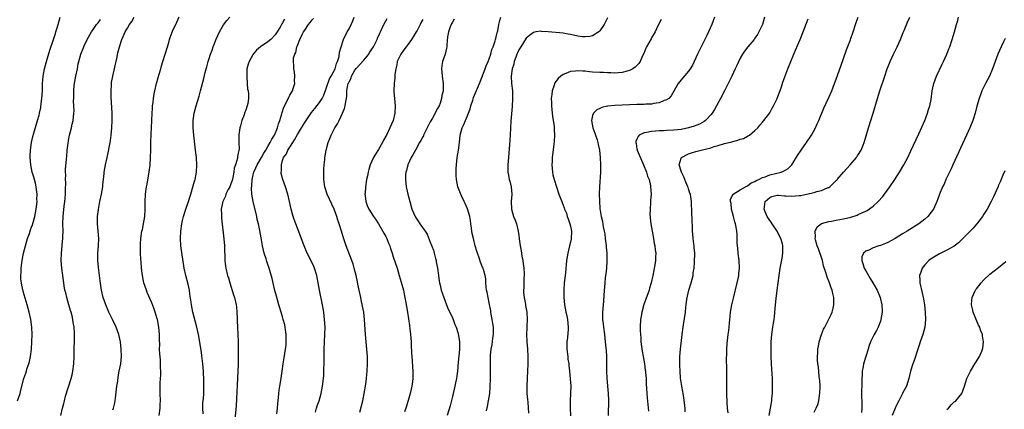
# Model space of a CAD drawing. Units: inches. Extents: x 2604000 to 2607000, y 1482000 to 1485000.
# Drawn here: x 2604530 to 2604797, y 1483697 to 1483802 of the extents above; entities that cross this region are included whole.
import ezdxf

# ---------------------------------------------------------------- set-up
doc = ezdxf.new("R2010")
doc.units = ezdxf.units.IN
doc.header["$MEASUREMENT"] = 0
doc.layers.add('LD26041482_10ft', color=71, linetype='Continuous')

msp = doc.modelspace()

# ---------------------------------------------------------------- linework, layer by layer
at = {"layer": 'LD26041482_10ft'}
for points, elevation in [([(2604529.17, 1483699), (2604529.86, 1483701), (2604530.09, 1483701.91), (2604530.93, 1483705), (2604531.47, 1483706.53), (2604531.81, 1483707.81), (2604532.21, 1483709), (2604532.38, 1483709.62), (2604532.67, 1483711), (2604532.94, 1483713), (2604533.07, 1483715), (2604533.11, 1483717), (2604533.04, 1483719), (2604532.77, 1483721), (2604532.33, 1483723), (2604531.78, 1483725), (2604531, 1483727.69), (2604530.72, 1483728.72), (2604530.34, 1483730.34), (2604530.23, 1483731), (2604530.1, 1483732.1), (2604530.07, 1483733), (2604530.13, 1483733.87), (2604530.15, 1483735), (2604530.42, 1483737), (2604530.81, 1483739), (2604531.32, 1483741), (2604531.91, 1483743), (2604532.4, 1483744.4), (2604532.69, 1483745.31), (2604533, 1483746.05), (2604533.26, 1483746.74), (2604533.91, 1483749), (2604534.27, 1483751), (2604534.46, 1483753), (2604534.45, 1483753.55), (2604534.47, 1483755), (2604534.33, 1483756.33), (2604534.23, 1483757), (2604534.01, 1483758.01), (2604533.75, 1483759), (2604533.59, 1483759.59), (2604533.16, 1483761), (2604532.74, 1483763), (2604532.62, 1483765), (2604532.62, 1483765.38), (2604532.7, 1483767), (2604532.98, 1483769), (2604533.35, 1483770.65), (2604533.6, 1483771.6), (2604534.4, 1483774.4), (2604534.61, 1483775), (2604535, 1483776.46), (2604535.13, 1483777), (2604535.45, 1483778.55), (2604535.57, 1483779.57), (2604535.78, 1483781), (2604535.93, 1483783), (2604535.98, 1483783.98), (2604535.98, 1483785), (2604536.04, 1483785.96), (2604536.14, 1483787), (2604536.51, 1483789), (2604537.04, 1483791.04), (2604537.96, 1483794.04), (2604538.93, 1483796.93), (2604539.43, 1483798.57), (2604539.58, 1483799), (2604539.85, 1483799.85), (2604540.19, 1483801), (2604540.7, 1483803)], 9220), ([(2604555, 1483696.52), (2604555.19, 1483697), (2604555.54, 1483698.46), (2604555.62, 1483699), (2604555.68, 1483699.68), (2604556.1, 1483703), (2604556.32, 1483704.32), (2604556.46, 1483705.54), (2604556.76, 1483707), (2604557.13, 1483709), (2604557.31, 1483711), (2604557.28, 1483713), (2604557.09, 1483715), (2604556.64, 1483717), (2604555.89, 1483719), (2604554.93, 1483721), (2604553.95, 1483723), (2604553.07, 1483725), (2604552.39, 1483727), (2604551.93, 1483729), (2604551.56, 1483731.56), (2604551.14, 1483735.14), (2604550.94, 1483737), (2604550.9, 1483739), (2604551.09, 1483741), (2604551.21, 1483743), (2604551.05, 1483745), (2604550.85, 1483747), (2604550.89, 1483749), (2604551.12, 1483750.88), (2604551.52, 1483753), (2604551.92, 1483755), (2604552.26, 1483757), (2604552.32, 1483757.68), (2604552.49, 1483759), (2604552.65, 1483760.65), (2604552.67, 1483761), (2604553, 1483763), (2604553.47, 1483765), (2604553.78, 1483766.22), (2604554.09, 1483768.09), (2604554.28, 1483769), (2604554.38, 1483769.62), (2604554.55, 1483771), (2604554.73, 1483773), (2604554.85, 1483775), (2604554.84, 1483777), (2604554.54, 1483781.46), (2604554.53, 1483783), (2604554.65, 1483784.65), (2604554.65, 1483785), (2604554.68, 1483785.32), (2604554.96, 1483787), (2604555.7, 1483790.3), (2604555.89, 1483791), (2604556.14, 1483792.14), (2604556.31, 1483793), (2604556.77, 1483795), (2604557.46, 1483797), (2604557.77, 1483797.77), (2604558.38, 1483799), (2604559, 1483800.06), (2604559.5, 1483801), (2604560.18, 1483801.82), (2604560.75, 1483803)], 9200), ([(2604567.54, 1483695), (2604567.86, 1483697), (2604567.87, 1483698.13), (2604567.91, 1483699), (2604567.83, 1483701), (2604567.84, 1483702.16), (2604567.83, 1483703), (2604567.85, 1483703.85), (2604567.98, 1483706.02), (2604568.01, 1483707), (2604567.95, 1483707.95), (2604567.95, 1483709), (2604567.91, 1483710.09), (2604567.71, 1483711.71), (2604567.68, 1483713), (2604567.71, 1483714.29), (2604567.64, 1483715.64), (2604567.63, 1483717), (2604567.44, 1483719), (2604567.06, 1483721), (2604567, 1483721.24), (2604566.5, 1483723), (2604566.13, 1483724.13), (2604565.57, 1483725.57), (2604564.35, 1483728.35), (2604564.08, 1483729), (2604563.42, 1483731), (2604563.01, 1483733), (2604562.77, 1483735), (2604562.67, 1483736.67), (2604562.61, 1483737.39), (2604562.54, 1483739), (2604562.53, 1483740.53), (2604562.48, 1483741), (2604562.48, 1483741.52), (2604562.57, 1483743), (2604562.88, 1483745), (2604563, 1483745.47), (2604563.31, 1483747), (2604563.67, 1483749), (2604563.76, 1483751), (2604563.73, 1483753), (2604563.83, 1483755), (2604564.1, 1483757), (2604564.26, 1483757.74), (2604564.88, 1483761.12), (2604565.08, 1483762.92), (2604565.2, 1483765), (2604565.26, 1483767), (2604565.3, 1483769), (2604565.39, 1483771.39), (2604565.49, 1483773), (2604565.64, 1483777), (2604565.71, 1483778.29), (2604565.77, 1483779), (2604565.9, 1483779.9), (2604565.99, 1483781), (2604566.24, 1483782.24), (2604566.34, 1483783), (2604566.84, 1483785), (2604567.32, 1483786.68), (2604567.54, 1483787.54), (2604567.97, 1483789), (2604568.22, 1483789.78), (2604568.57, 1483791), (2604569.2, 1483793), (2604569.8, 1483795), (2604570.17, 1483796.17), (2604570.39, 1483797), (2604570.51, 1483797.49), (2604571.07, 1483798.93), (2604571.21, 1483799.21), (2604572.32, 1483801.68), (2604573, 1483803.1)], 9190), ([(2604579.44, 1483695.44), (2604579.39, 1483697), (2604579.42, 1483698.58), (2604579.54, 1483699.54), (2604579.62, 1483701), (2604579.66, 1483702.34), (2604579.7, 1483703), (2604579.68, 1483705), (2604579.61, 1483706.39), (2604579.57, 1483707), (2604579.4, 1483709), (2604579.15, 1483711.15), (2604579, 1483712.17), (2604578.18, 1483717), (2604577.77, 1483719), (2604576.72, 1483723), (2604576.31, 1483725), (2604576.22, 1483725.78), (2604575.89, 1483727.89), (2604575.76, 1483729), (2604575.41, 1483730.59), (2604574.77, 1483733), (2604574.35, 1483735), (2604573.44, 1483741), (2604573.33, 1483743), (2604573.46, 1483745), (2604573.71, 1483747), (2604573.91, 1483747.91), (2604574.11, 1483749), (2604574.68, 1483750.68), (2604574.77, 1483751), (2604575.5, 1483753), (2604575.83, 1483754.17), (2604576.1, 1483755), (2604576.73, 1483757.27), (2604577.2, 1483758.8), (2604577.28, 1483759), (2604577.7, 1483761), (2604577.78, 1483763), (2604577.66, 1483765), (2604577.44, 1483767), (2604576.93, 1483771), (2604576.76, 1483773), (2604576.75, 1483775), (2604577.02, 1483777), (2604577.57, 1483779), (2604578.39, 1483781.61), (2604578.78, 1483783), (2604579.65, 1483786.35), (2604579.99, 1483787.99), (2604580.26, 1483789), (2604580.43, 1483789.57), (2604580.79, 1483791), (2604581, 1483791.58), (2604581.48, 1483793), (2604581.94, 1483794.06), (2604582.23, 1483795), (2604583, 1483797.05), (2604583.86, 1483799), (2604585, 1483800.97), (2604585.89, 1483802.11), (2604586.69, 1483803)], 9180), ([(2604609.95, 1483695.95), (2604610.22, 1483697), (2604610.4, 1483697.6), (2604610.89, 1483699), (2604611.46, 1483701), (2604611.83, 1483703), (2604612.06, 1483705), (2604612.13, 1483705.87), (2604612.2, 1483707), (2604612.25, 1483709.75), (2604612.24, 1483713), (2604612.31, 1483715), (2604612.45, 1483717), (2604612.52, 1483719), (2604612.4, 1483721), (2604612.14, 1483723), (2604611.79, 1483725), (2604611.02, 1483729), (2604610.68, 1483731), (2604610.41, 1483732.41), (2604610.28, 1483733), (2604609.64, 1483735), (2604609.44, 1483735.44), (2604608.8, 1483736.8), (2604607.7, 1483739), (2604606.82, 1483741), (2604605, 1483745.8), (2604604.15, 1483748.15), (2604603.87, 1483749), (2604603.31, 1483751), (2604602.88, 1483753), (2604602.41, 1483755), (2604601.75, 1483757), (2604601.03, 1483759), (2604600.63, 1483760.63), (2604600.6, 1483761), (2604600.68, 1483761.32), (2604600.67, 1483763), (2604601, 1483764.11), (2604601.29, 1483765), (2604602.03, 1483765.97), (2604602.45, 1483767), (2604603, 1483767.8), (2604603.75, 1483769), (2604604.25, 1483769.75), (2604605, 1483771.22), (2604606.09, 1483773), (2604607, 1483774.44), (2604607.24, 1483774.76), (2604607.38, 1483775), (2604608.83, 1483777.17), (2604609.73, 1483778.27), (2604611, 1483779.87), (2604611.73, 1483781), (2604612.14, 1483781.86), (2604613.73, 1483786.27), (2604614.19, 1483787), (2604615.24, 1483789), (2604615.57, 1483790.43), (2604615.92, 1483791), (2604616.36, 1483792.36), (2604616.46, 1483793.54), (2604616.9, 1483795), (2604617.54, 1483797), (2604618.46, 1483799), (2604619, 1483799.88), (2604619.56, 1483801), (2604620, 1483802), (2604620.38, 1483803)], 9150), ([(2604656.28, 1483696.28), (2604656.52, 1483697.48), (2604656.79, 1483699), (2604657.12, 1483701), (2604657.28, 1483702.72), (2604657.35, 1483705), (2604657.31, 1483709), (2604657.35, 1483711.35), (2604657.52, 1483713), (2604657.79, 1483714.21), (2604657.98, 1483715.98), (2604658.17, 1483717), (2604658.18, 1483717.82), (2604658.14, 1483719), (2604657.99, 1483719.99), (2604657.8, 1483721), (2604657.47, 1483722.53), (2604657.41, 1483723), (2604657.39, 1483723.39), (2604657, 1483725.57), (2604656.67, 1483727), (2604656.41, 1483728.41), (2604656.25, 1483729), (2604656.12, 1483729.88), (2604656.08, 1483731), (2604656.07, 1483732.07), (2604655.91, 1483733), (2604655.43, 1483734.57), (2604655.32, 1483735), (2604655.21, 1483735.21), (2604655, 1483735.7), (2604654.63, 1483736.63), (2604654.27, 1483737.73), (2604653.79, 1483739), (2604653.59, 1483739.59), (2604653.21, 1483741), (2604652.69, 1483743), (2604652.39, 1483744.39), (2604652.3, 1483745), (2604652.23, 1483745.77), (2604652.04, 1483747), (2604651.87, 1483747.87), (2604651.69, 1483749), (2604651.06, 1483751.06), (2604650.46, 1483752.46), (2604650.18, 1483753), (2604649.44, 1483754.56), (2604649.26, 1483755), (2604649.21, 1483755.21), (2604648.5, 1483757), (2604648.12, 1483759), (2604648.05, 1483760.05), (2604648.02, 1483761), (2604648.06, 1483761.94), (2604648.09, 1483763), (2604648.32, 1483765), (2604648.66, 1483767), (2604648.94, 1483769.06), (2604649.13, 1483771), (2604649.63, 1483773), (2604650.12, 1483773.88), (2604650.52, 1483775), (2604651, 1483776.04), (2604651.38, 1483777), (2604651.83, 1483778.17), (2604652.04, 1483779), (2604652.53, 1483780.53), (2604652.77, 1483781.23), (2604654.35, 1483785), (2604654.52, 1483785.48), (2604655, 1483786.66), (2604655.9, 1483789), (2604656.17, 1483789.83), (2604656.74, 1483791), (2604657, 1483791.72), (2604657.43, 1483793), (2604657.73, 1483794.27), (2604658.05, 1483795), (2604658.61, 1483796.61), (2604658.71, 1483797), (2604658.75, 1483797.25), (2604659, 1483798.04), (2604659.17, 1483798.83), (2604659.24, 1483799), (2604659.32, 1483799.32), (2604659.63, 1483801), (2604659.89, 1483802.11), (2604660.15, 1483803)], 9110), ([(2604689, 1483802.88), (2604688.39, 1483801.61), (2604688.13, 1483801), (2604687, 1483799.34), (2604686.69, 1483799), (2604685, 1483797.98), (2604684.22, 1483797.78), (2604683, 1483797.65), (2604682.29, 1483797.71), (2604681, 1483797.89), (2604679, 1483798.32), (2604678.41, 1483798.41), (2604677, 1483798.66), (2604673, 1483799.04), (2604671.15, 1483799.15), (2604671, 1483799.19), (2604669.64, 1483799), (2604669, 1483798.89), (2604667.94, 1483798.06), (2604667, 1483797.29), (2604665.51, 1483795), (2604665.34, 1483794.66), (2604665, 1483794.15), (2604664.67, 1483793.33), (2604664.51, 1483793), (2604664.16, 1483792.16), (2604663.79, 1483791), (2604663.69, 1483790.31), (2604663.2, 1483789), (2604662.95, 1483787), (2604663.06, 1483785), (2604663.27, 1483783), (2604663.33, 1483781), (2604663.21, 1483778.79), (2604662.84, 1483774.84), (2604662.72, 1483773), (2604662.62, 1483771), (2604662.47, 1483768.47), (2604662.2, 1483765), (2604662.07, 1483763), (2604662.07, 1483761), (2604662.21, 1483760.21), (2604662.39, 1483759), (2604662.53, 1483758.53), (2604662.9, 1483757), (2604663.11, 1483755), (2604663.11, 1483754.89), (2604662.95, 1483753), (2604662.99, 1483751), (2604663.61, 1483749), (2604664, 1483748), (2604664.36, 1483747), (2604664.85, 1483745), (2604665, 1483743.84), (2604665.12, 1483743.12), (2604665.12, 1483742.88), (2604665.35, 1483741), (2604665.66, 1483739.66), (2604665.69, 1483739), (2604665.81, 1483738.19), (2604666.09, 1483737), (2604666.22, 1483736.22), (2604666.39, 1483735), (2604666.46, 1483733.54), (2604666.46, 1483733), (2604666.41, 1483732.41), (2604666.37, 1483731), (2604666.35, 1483729.65), (2604666.31, 1483729), (2604666.32, 1483728.32), (2604666.46, 1483727), (2604666.78, 1483725.22), (2604666.83, 1483724.83), (2604667.14, 1483723), (2604667.25, 1483721), (2604667.2, 1483719.2), (2604667.18, 1483718.82), (2604667.13, 1483717), (2604667.19, 1483715), (2604667.34, 1483713), (2604667.46, 1483711), (2604667.43, 1483709), (2604667.23, 1483705), (2604667.17, 1483703), (2604667.21, 1483701), (2604667.32, 1483699.32), (2604667.41, 1483698.59), (2604667.61, 1483695.61)], 9100), ([(2604718.04, 1483803), (2604717.73, 1483802.27), (2604717.34, 1483801), (2604716.43, 1483799), (2604715.92, 1483798.08), (2604715.4, 1483797), (2604714.38, 1483795), (2604713.95, 1483794.05), (2604713.44, 1483793), (2604713, 1483791.97), (2604712.04, 1483789.96), (2604711.46, 1483789), (2604711, 1483788.34), (2604709.43, 1483786.57), (2604709, 1483786.06), (2604708.2, 1483785), (2604706.3, 1483781.7), (2604705.63, 1483781), (2604705, 1483780.58), (2604704.38, 1483780.38), (2604703, 1483779.75), (2604701.58, 1483779.58), (2604701, 1483779.44), (2604699.4, 1483779.4), (2604699, 1483779.37), (2604697, 1483779.33), (2604695, 1483779.27), (2604693, 1483779.19), (2604691, 1483779.09), (2604689.1, 1483778.9), (2604689, 1483778.87), (2604687.46, 1483778.54), (2604687, 1483778.29), (2604686.12, 1483777.88), (2604685.26, 1483777), (2604685, 1483776.32), (2604684.7, 1483775), (2604685.03, 1483773), (2604685.58, 1483771.58), (2604685.76, 1483771), (2604686.2, 1483769.8), (2604686.46, 1483769), (2604686.53, 1483768.53), (2604686.91, 1483767), (2604687.09, 1483765), (2604687.17, 1483763), (2604687.14, 1483761), (2604686.84, 1483757), (2604686.8, 1483755), (2604686.87, 1483753.13), (2604687, 1483751.14), (2604687.29, 1483749), (2604687.64, 1483747.64), (2604687.86, 1483746.14), (2604688.16, 1483745), (2604688.3, 1483744.3), (2604688.42, 1483743), (2604688.63, 1483741), (2604688.65, 1483740.65), (2604688.84, 1483739), (2604688.88, 1483737.12), (2604688.88, 1483736.88), (2604688.74, 1483735), (2604688.57, 1483733.43), (2604688.43, 1483732.43), (2604688.3, 1483731), (2604688.22, 1483729.78), (2604688.13, 1483729), (2604687.96, 1483726.04), (2604687.69, 1483723), (2604687.68, 1483722.32), (2604687.69, 1483721), (2604687.83, 1483719.83), (2604687.91, 1483719), (2604688.18, 1483717), (2604688.43, 1483715), (2604688.62, 1483713.38), (2604688.68, 1483712.68), (2604688.8, 1483711), (2604688.78, 1483709.22), (2604688.79, 1483708.79), (2604688.76, 1483707), (2604688.84, 1483705), (2604689.24, 1483701), (2604689.28, 1483699.28), (2604689.18, 1483695)], 9080), ([(2604731.61, 1483803), (2604731, 1483801.06), (2604730.04, 1483799), (2604729.67, 1483798.33), (2604729, 1483797.29), (2604728.78, 1483797), (2604727.05, 1483794.95), (2604726.19, 1483793.82), (2604725.65, 1483793), (2604725, 1483791.91), (2604724.05, 1483789.95), (2604723.63, 1483789), (2604722.71, 1483787), (2604721.74, 1483785), (2604720.73, 1483783), (2604719.68, 1483781), (2604718.57, 1483779), (2604717.99, 1483778.01), (2604717.37, 1483777), (2604717, 1483776.54), (2604715.57, 1483775), (2604715.24, 1483774.76), (2604713.95, 1483774.05), (2604712.53, 1483773.47), (2604711, 1483772.98), (2604709, 1483772.58), (2604707, 1483772.38), (2604705, 1483772.29), (2604704.24, 1483772.24), (2604703, 1483772.21), (2604702.08, 1483772.08), (2604701, 1483772.06), (2604699.73, 1483771.73), (2604699, 1483771.67), (2604697.65, 1483771), (2604697.31, 1483770.69), (2604697, 1483769.91), (2604696.73, 1483769.27), (2604696.7, 1483769), (2604696.77, 1483768.77), (2604697, 1483767.33), (2604697.06, 1483767.06), (2604697.06, 1483767), (2604698.25, 1483764.25), (2604698.83, 1483763), (2604699.64, 1483761), (2604699.9, 1483759.9), (2604700.3, 1483759), (2604700.68, 1483757.32), (2604700.73, 1483757), (2604700.84, 1483755), (2604700.71, 1483753.29), (2604700.73, 1483752.73), (2604700.57, 1483751), (2604700.54, 1483749.46), (2604700.58, 1483749), (2604700.64, 1483748.64), (2604700.78, 1483747), (2604701.1, 1483745), (2604701.48, 1483743), (2604701.69, 1483741.69), (2604701.87, 1483741), (2604701.97, 1483739.97), (2604702.12, 1483739), (2604702.07, 1483737.93), (2604702.05, 1483737), (2604701.9, 1483735.9), (2604701.35, 1483733), (2604700.89, 1483731), (2604700.45, 1483729.55), (2604700.3, 1483729), (2604699.44, 1483726.56), (2604698.9, 1483725.1), (2604698.31, 1483723), (2604698.15, 1483721.85), (2604698.01, 1483721), (2604697.92, 1483719), (2604697.91, 1483718.09), (2604697.96, 1483717), (2604698.07, 1483716.07), (2604698.11, 1483715), (2604698.25, 1483713.75), (2604698.43, 1483712.43), (2604698.66, 1483711), (2604699.02, 1483709), (2604699.26, 1483707.26), (2604699.32, 1483707), (2604699.37, 1483706.63), (2604699.5, 1483705), (2604699.54, 1483703.54), (2604699.63, 1483702.37), (2604699.69, 1483701), (2604699.8, 1483699.8), (2604700.17, 1483696.17)], 9070), ([(2604721.74, 1483695.74), (2604721.57, 1483697), (2604721.43, 1483698.57), (2604721.36, 1483701), (2604721.37, 1483706.63), (2604721.39, 1483707.39), (2604721.32, 1483710.68), (2604721.37, 1483711.37), (2604721.38, 1483713), (2604721.47, 1483714.53), (2604721.75, 1483717), (2604721.9, 1483718.1), (2604721.99, 1483719), (2604722.05, 1483720.05), (2604722.16, 1483721), (2604722.27, 1483721.73), (2604722.39, 1483723), (2604722.76, 1483725), (2604723.2, 1483726.8), (2604724.18, 1483731), (2604724.5, 1483732.5), (2604724.59, 1483733), (2604724.62, 1483733.38), (2604724.82, 1483735), (2604724.73, 1483737), (2604724.46, 1483739), (2604724.34, 1483740.34), (2604724.25, 1483741), (2604724.2, 1483741.8), (2604724.19, 1483743), (2604724.15, 1483744.15), (2604724.09, 1483745), (2604723.89, 1483746.11), (2604723.72, 1483747), (2604723.52, 1483747.52), (2604723.14, 1483749), (2604722.6, 1483751), (2604722.5, 1483752.5), (2604722.36, 1483753), (2604722.35, 1483753.65), (2604723, 1483754.83), (2604723.04, 1483754.96), (2604723.09, 1483755), (2604725, 1483756.2), (2604726.41, 1483757), (2604727, 1483757.27), (2604727.92, 1483758.08), (2604729, 1483758.44), (2604729.3, 1483758.7), (2604730.06, 1483759), (2604731, 1483759.5), (2604731.72, 1483759.72), (2604733, 1483760.26), (2604736.07, 1483761), (2604736.74, 1483761.26), (2604737.99, 1483762.01), (2604739, 1483763.02), (2604740.49, 1483765.51), (2604741.5, 1483767), (2604742.93, 1483769), (2604744.28, 1483771), (2604745.39, 1483773), (2604745.89, 1483774.11), (2604746.28, 1483775), (2604747.65, 1483778.35), (2604749, 1483781.2), (2604749.78, 1483783), (2604750.57, 1483785), (2604751, 1483786.2), (2604752.23, 1483789.77), (2604753.8, 1483794.2), (2604754.86, 1483796.86), (2604755, 1483797.26), (2604755.61, 1483799), (2604756.24, 1483801), (2604756.45, 1483801.55), (2604756.93, 1483803)], 9050), ([(2604732.86, 1483695), (2604733.24, 1483697), (2604733.45, 1483698.55), (2604733.53, 1483699), (2604733.58, 1483699.58), (2604733.7, 1483701), (2604733.71, 1483701.71), (2604733.77, 1483703), (2604733.73, 1483703.73), (2604733.73, 1483705), (2604733.68, 1483706.32), (2604733.59, 1483707.59), (2604733.5, 1483709), (2604733.42, 1483711), (2604733.38, 1483713), (2604733.4, 1483715), (2604733.56, 1483717), (2604733.87, 1483719), (2604734.05, 1483720.05), (2604734.19, 1483721), (2604734.26, 1483721.74), (2604734.41, 1483723), (2604734.57, 1483725), (2604734.74, 1483726.74), (2604735.01, 1483729), (2604735.56, 1483733), (2604735.86, 1483735), (2604736.34, 1483737.66), (2604736.57, 1483739), (2604736.54, 1483740.54), (2604736.57, 1483741), (2604736.46, 1483741.54), (2604736.04, 1483743), (2604735.65, 1483743.65), (2604734.99, 1483745), (2604733.61, 1483747), (2604733.39, 1483747.39), (2604733, 1483747.92), (2604732.32, 1483749), (2604731.78, 1483750.22), (2604731.48, 1483751), (2604731.61, 1483751.61), (2604731.77, 1483753), (2604732.39, 1483753.61), (2604733, 1483754.15), (2604733.59, 1483754.41), (2604735, 1483754.75), (2604735.24, 1483754.76), (2604737, 1483754.61), (2604737.4, 1483754.6), (2604739, 1483754.47), (2604741, 1483754.62), (2604741.34, 1483754.66), (2604743, 1483755.01), (2604745, 1483755.52), (2604745.79, 1483755.79), (2604747, 1483756.04), (2604748.8, 1483756.8), (2604749, 1483756.85), (2604749.24, 1483757), (2604751, 1483758.69), (2604751.15, 1483758.85), (2604751.25, 1483759), (2604752.94, 1483761), (2604754.75, 1483763), (2604756.5, 1483765), (2604756.71, 1483765.29), (2604757, 1483765.73), (2604757.79, 1483767), (2604758.27, 1483768.27), (2604758.58, 1483769), (2604758.69, 1483769.31), (2604759.8, 1483773), (2604761.03, 1483777), (2604762.23, 1483781), (2604762.85, 1483783), (2604764.14, 1483787), (2604764.82, 1483789), (2604765.59, 1483791), (2604766.51, 1483793), (2604767.49, 1483795), (2604768.41, 1483797), (2604769.15, 1483798.85), (2604769.4, 1483799.4), (2604770.34, 1483801.66), (2604770.98, 1483803)], 9040), ([(2604745, 1483695.94), (2604745.56, 1483697), (2604745.99, 1483698.01), (2604746.29, 1483699), (2604746.51, 1483700.51), (2604746.6, 1483701), (2604746.62, 1483703), (2604746.54, 1483704.54), (2604746.39, 1483705.61), (2604746.18, 1483708.18), (2604746.05, 1483709), (2604745.96, 1483710.04), (2604745.93, 1483711), (2604746.02, 1483712.02), (2604746.04, 1483713), (2604746.17, 1483713.83), (2604746.42, 1483715), (2604747.04, 1483717), (2604747.6, 1483718.4), (2604747.88, 1483719), (2604749.6, 1483722.4), (2604749.88, 1483723), (2604750.14, 1483724.14), (2604750.38, 1483725), (2604750.33, 1483726.33), (2604750.34, 1483727), (2604750.11, 1483728.11), (2604749.95, 1483729), (2604749.67, 1483729.67), (2604749.23, 1483731), (2604749.14, 1483731.14), (2604749, 1483731.48), (2604748.52, 1483732.52), (2604748.24, 1483733.76), (2604747.6, 1483735.6), (2604747.29, 1483737), (2604746.2, 1483740.2), (2604745.86, 1483741), (2604745.38, 1483742.62), (2604745.32, 1483743), (2604745.41, 1483743.41), (2604745.29, 1483745), (2604745.83, 1483746.18), (2604746.92, 1483747), (2604747, 1483747.03), (2604749, 1483747.62), (2604749.7, 1483747.7), (2604751, 1483747.98), (2604753, 1483748.35), (2604755, 1483748.83), (2604756.67, 1483749.33), (2604757, 1483749.47), (2604757.94, 1483749.94), (2604759, 1483750.4), (2604759.4, 1483750.6), (2604761, 1483751.81), (2604762.34, 1483753), (2604763.61, 1483754.39), (2604764.08, 1483755), (2604765.51, 1483757), (2604766.87, 1483759), (2604768.18, 1483761), (2604769.34, 1483763), (2604770.42, 1483765), (2604771.27, 1483766.73), (2604773.39, 1483771.39), (2604775, 1483775), (2604775.78, 1483777), (2604776.03, 1483777.97), (2604776.38, 1483779), (2604776.73, 1483780.73), (2604777.04, 1483783), (2604777.44, 1483785), (2604778.15, 1483787), (2604779.72, 1483790.28), (2604780.09, 1483791), (2604780.99, 1483793), (2604781.54, 1483794.46), (2604781.76, 1483795), (2604782.44, 1483797), (2604783.06, 1483799), (2604783.64, 1483801), (2604783.93, 1483802.07), (2604784.16, 1483803)], 9030), ([(2604540.95, 1483695), (2604541.39, 1483697), (2604541.71, 1483698.29), (2604541.88, 1483699), (2604542.22, 1483700.22), (2604543.68, 1483705), (2604543.94, 1483706.06), (2604544.16, 1483707), (2604544.43, 1483709), (2604544.52, 1483711), (2604544.56, 1483713.44), (2604544.63, 1483715), (2604544.65, 1483716.66), (2604544.63, 1483717.37), (2604544.52, 1483719), (2604544.26, 1483720.26), (2604544.18, 1483721), (2604543.95, 1483722.05), (2604543.68, 1483723), (2604543.51, 1483723.51), (2604543.1, 1483725), (2604542.51, 1483727), (2604542.24, 1483728.24), (2604542.04, 1483729), (2604541.83, 1483730.17), (2604541.71, 1483731), (2604541.63, 1483731.63), (2604541.41, 1483733), (2604541.14, 1483735), (2604541, 1483737), (2604541.07, 1483739.07), (2604541.3, 1483741), (2604541.31, 1483741.31), (2604541.49, 1483743), (2604541.48, 1483743.48), (2604541.53, 1483745), (2604541.49, 1483747), (2604541.53, 1483749), (2604541.79, 1483751.79), (2604541.96, 1483753), (2604542.06, 1483753.94), (2604542.14, 1483755), (2604542.2, 1483756.2), (2604542.23, 1483758.23), (2604542.19, 1483759), (2604542.23, 1483760.23), (2604542.17, 1483761), (2604542.18, 1483761.82), (2604542.43, 1483764.43), (2604542.62, 1483766.62), (2604542.67, 1483767), (2604542.88, 1483768.88), (2604543, 1483769.6), (2604543.27, 1483771), (2604543.77, 1483773), (2604543.98, 1483774.02), (2604544.24, 1483775), (2604544.47, 1483777), (2604544.49, 1483777.51), (2604544.45, 1483779), (2604544.36, 1483780.36), (2604544.39, 1483781), (2604544.44, 1483781.56), (2604544.43, 1483783), (2604544.55, 1483784.55), (2604544.97, 1483787), (2604545.39, 1483789), (2604545.64, 1483790.36), (2604545.79, 1483791), (2604546.33, 1483793), (2604547.11, 1483795), (2604547.21, 1483795.21), (2604548.05, 1483797), (2604548.37, 1483797.63), (2604549.18, 1483799), (2604549.71, 1483799.71), (2604550.62, 1483801), (2604550.76, 1483801.24), (2604551, 1483801.49), (2604551.63, 1483802.37)], 9210), ([(2604601.5, 1483802.5), (2604601, 1483801.45), (2604600.81, 1483801.19), (2604600.71, 1483801), (2604600.31, 1483800.31), (2604599, 1483798.26), (2604597.84, 1483797), (2604597, 1483796.29), (2604595.04, 1483794.96), (2604593.92, 1483794.08), (2604593, 1483793), (2604591.9, 1483791), (2604591.69, 1483790.31), (2604591.35, 1483789), (2604591.28, 1483787.28), (2604591.28, 1483787), (2604591.34, 1483786.66), (2604591.48, 1483783.48), (2604591.66, 1483783), (2604591.79, 1483782.21), (2604591.8, 1483781), (2604591.57, 1483779.57), (2604591.44, 1483779), (2604591.28, 1483778.72), (2604591, 1483777.84), (2604590.75, 1483777.25), (2604590.69, 1483777), (2604590.56, 1483776.56), (2604589.92, 1483775), (2604589.55, 1483773.55), (2604589.38, 1483773), (2604589.15, 1483771.15), (2604589.12, 1483771), (2604589.18, 1483769.18), (2604589.16, 1483769), (2604589.19, 1483767.19), (2604589, 1483766.14), (2604588.79, 1483765.21), (2604588.78, 1483765), (2604588.75, 1483764.75), (2604588.2, 1483763), (2604587.89, 1483762.11), (2604587.79, 1483761), (2604587.51, 1483759.51), (2604587.31, 1483758.69), (2604587, 1483757.82), (2604586.66, 1483757), (2604586.27, 1483756.27), (2604585.64, 1483755), (2604585.5, 1483754.5), (2604584.78, 1483753), (2604584.7, 1483752.7), (2604584.4, 1483751), (2604584.46, 1483749.54), (2604584.44, 1483749), (2604584.49, 1483748.49), (2604585.09, 1483742.91), (2604585.23, 1483741), (2604585.29, 1483739.29), (2604585.35, 1483738.65), (2604585.38, 1483737), (2604585.52, 1483735.52), (2604585.6, 1483735), (2604586.08, 1483733), (2604586.32, 1483732.32), (2604586.69, 1483731), (2604587.73, 1483727.73), (2604587.93, 1483727), (2604588.42, 1483725), (2604588.49, 1483724.49), (2604588.63, 1483723), (2604588.65, 1483721.35), (2604588.69, 1483720.69), (2604588.74, 1483719), (2604588.96, 1483715), (2604589, 1483713), (2604588.98, 1483711), (2604588.95, 1483708.95), (2604588.89, 1483707), (2604588.4, 1483697.6), (2604588.09, 1483693.91)], 9170), ([(2604599.46, 1483695.46), (2604599.64, 1483697), (2604599.72, 1483698.28), (2604599.89, 1483699.89), (2604599.98, 1483701), (2604600.1, 1483701.9), (2604600.25, 1483703), (2604600.51, 1483704.51), (2604600.89, 1483707), (2604601.16, 1483709), (2604601.39, 1483710.61), (2604601.78, 1483713), (2604601.93, 1483714.07), (2604602, 1483715), (2604601.97, 1483715.97), (2604601.98, 1483717), (2604601.79, 1483718.21), (2604601.69, 1483719), (2604601.58, 1483719.58), (2604601.2, 1483721), (2604601, 1483721.72), (2604600.6, 1483723), (2604600.01, 1483725), (2604599.63, 1483726.37), (2604599.34, 1483727.34), (2604598.92, 1483728.92), (2604598.16, 1483732.16), (2604597.73, 1483733.73), (2604597.35, 1483735), (2604597, 1483735.94), (2604596.73, 1483736.73), (2604596.52, 1483737.48), (2604596.03, 1483739), (2604595.81, 1483739.81), (2604595.59, 1483741), (2604595.32, 1483742.68), (2604595.2, 1483743.2), (2604594.85, 1483745.15), (2604594.45, 1483747), (2604594.15, 1483748.15), (2604593.99, 1483749), (2604593, 1483753.01), (2604592.7, 1483755), (2604592.61, 1483756.61), (2604592.68, 1483757.32), (2604592.73, 1483759), (2604593, 1483760.28), (2604593.17, 1483761), (2604593.79, 1483762.21), (2604594.15, 1483763), (2604595.32, 1483765), (2604595.89, 1483766.11), (2604596.46, 1483767), (2604597, 1483767.94), (2604597.66, 1483769), (2604598.07, 1483769.93), (2604598.82, 1483771), (2604599.6, 1483773), (2604599.92, 1483774.08), (2604600.23, 1483775), (2604600.77, 1483776.77), (2604600.86, 1483777.14), (2604601.36, 1483778.64), (2604602.15, 1483780.15), (2604602.67, 1483781.33), (2604603, 1483781.89), (2604603.39, 1483782.61), (2604603.65, 1483783), (2604603.98, 1483783.98), (2604604.29, 1483785), (2604604.26, 1483785.74), (2604604.33, 1483787), (2604604.19, 1483788.19), (2604604.03, 1483789), (2604604.05, 1483789.95), (2604603.94, 1483791), (2604604, 1483792), (2604604.32, 1483793), (2604604.56, 1483793.44), (2604604.87, 1483795), (2604605, 1483795.33), (2604605.69, 1483797), (2604606.31, 1483798.31), (2604606.68, 1483799), (2604607, 1483799.53), (2604608.02, 1483801), (2604608.47, 1483801.53), (2604609, 1483802.29), (2604609.35, 1483802.65)], 9160), ([(2604621.9, 1483695.9), (2604622.34, 1483697.66), (2604622.71, 1483699), (2604623.13, 1483701), (2604623.55, 1483703.55), (2604623.74, 1483705), (2604623.84, 1483706.16), (2604623.93, 1483707), (2604624.03, 1483709), (2604624, 1483711), (2604623.87, 1483713), (2604623.5, 1483717), (2604623.21, 1483721), (2604622.98, 1483723), (2604622.68, 1483724.68), (2604622.33, 1483726.33), (2604622.16, 1483727), (2604621.71, 1483729), (2604621.41, 1483730.59), (2604621.26, 1483731.26), (2604620.91, 1483733), (2604620.42, 1483735), (2604620.09, 1483736.09), (2604619.78, 1483737), (2604618.25, 1483741), (2604617.44, 1483743.44), (2604617, 1483744.97), (2604616.37, 1483747), (2604616.01, 1483748.01), (2604615.69, 1483749), (2604614.93, 1483751), (2604614.31, 1483752.31), (2604613.09, 1483755), (2604612.47, 1483757), (2604612.2, 1483759), (2604612.2, 1483760.2), (2604612.18, 1483761), (2604612.2, 1483761.8), (2604612.28, 1483763), (2604612.45, 1483764.45), (2604612.48, 1483765), (2604612.54, 1483765.46), (2604612.8, 1483767), (2604613.32, 1483769), (2604613.84, 1483770.16), (2604614.15, 1483771), (2604615.18, 1483773), (2604615.9, 1483774.1), (2604616.3, 1483775), (2604617.25, 1483777), (2604617.75, 1483778.25), (2604617.98, 1483779), (2604618.14, 1483780.14), (2604618.31, 1483781), (2604618.4, 1483781.6), (2604618.41, 1483783), (2604618.66, 1483784.66), (2604618.78, 1483785), (2604618.87, 1483785.13), (2604619, 1483785.52), (2604619.56, 1483786.44), (2604619.65, 1483787), (2604620.61, 1483788.61), (2604620.92, 1483789.08), (2604623, 1483791.38), (2604624.34, 1483793), (2604624.57, 1483793.43), (2604625.65, 1483795), (2604626.38, 1483796.38), (2604626.65, 1483797), (2604626.72, 1483797.28), (2604627.33, 1483798.67), (2604627.55, 1483799), (2604628.47, 1483801), (2604629.35, 1483802.65)], 9140), ([(2604639, 1483802.39), (2604638.49, 1483801.51), (2604638.27, 1483801), (2604637.44, 1483799.44), (2604637.19, 1483799), (2604636.34, 1483797.66), (2604635.94, 1483797), (2604635, 1483795.72), (2604634.44, 1483795), (2604633.87, 1483794.13), (2604633.02, 1483793), (2604632.07, 1483791), (2604631.91, 1483790.09), (2604631.68, 1483789), (2604631.45, 1483787.45), (2604631.41, 1483786.59), (2604631.2, 1483785), (2604631.17, 1483783.17), (2604631.18, 1483782.82), (2604631.47, 1483779), (2604631.44, 1483777), (2604630.97, 1483775), (2604630.08, 1483773), (2604629.24, 1483771.24), (2604628.35, 1483769.65), (2604628.08, 1483769), (2604627, 1483767.18), (2604626.14, 1483765.86), (2604625.66, 1483765), (2604624.75, 1483763), (2604624.33, 1483761.67), (2604624.18, 1483761), (2604624.01, 1483760.01), (2604623.78, 1483759), (2604623.45, 1483757), (2604623.33, 1483755.33), (2604623.32, 1483755), (2604623.4, 1483754.6), (2604623.59, 1483753), (2604623.96, 1483751.96), (2604624.39, 1483751), (2604625, 1483749.95), (2604625.65, 1483749), (2604626.21, 1483748.21), (2604627.01, 1483747.01), (2604628.47, 1483744.47), (2604629, 1483743.52), (2604629.25, 1483743), (2604629.74, 1483741.74), (2604630.05, 1483741), (2604630.26, 1483740.26), (2604630.68, 1483739), (2604631, 1483738.01), (2604632.03, 1483735), (2604632.63, 1483733), (2604633.17, 1483731.17), (2604633.73, 1483729), (2604633.94, 1483727.94), (2604634.16, 1483727), (2604634.43, 1483725.57), (2604634.56, 1483724.56), (2604634.82, 1483723), (2604635.39, 1483719.39), (2604635.45, 1483718.55), (2604635.65, 1483717), (2604635.81, 1483715), (2604635.87, 1483714.13), (2604635.96, 1483711.96), (2604636.04, 1483711), (2604636.15, 1483709.85), (2604636.2, 1483708.2), (2604636.32, 1483707), (2604636.33, 1483705.67), (2604636.31, 1483705), (2604636.23, 1483704.23), (2604636.04, 1483703), (2604635.81, 1483702.19), (2604635.58, 1483701), (2604635.04, 1483699.04), (2604634.4, 1483697), (2604634.01, 1483696.01)], 9130), ([(2604647.53, 1483802.47), (2604647, 1483801.62), (2604646.79, 1483801.21), (2604646.66, 1483801), (2604646.4, 1483800.4), (2604645.92, 1483799), (2604645.67, 1483797.67), (2604645.49, 1483795.49), (2604645.48, 1483795), (2604645.41, 1483794.59), (2604645.03, 1483793), (2604644.3, 1483791), (2604644.13, 1483789.87), (2604644.05, 1483789), (2604644.16, 1483788.16), (2604644.28, 1483787), (2604644.52, 1483785), (2604644.53, 1483784.53), (2604644.47, 1483783), (2604644.19, 1483781.81), (2604644.1, 1483781), (2604643.69, 1483779.69), (2604643.41, 1483779), (2604643.25, 1483778.75), (2604643, 1483778.26), (2604642.53, 1483777.47), (2604642.38, 1483777), (2604641.59, 1483775.59), (2604641, 1483774.62), (2604640.41, 1483773.59), (2604640.17, 1483773), (2604639.36, 1483771.36), (2604639.19, 1483771), (2604639.14, 1483770.86), (2604639, 1483770.6), (2604638.46, 1483769.54), (2604638.13, 1483769), (2604636.99, 1483767), (2604636.3, 1483765.7), (2604635.8, 1483765), (2604634.89, 1483763), (2604634.55, 1483761.45), (2604634.4, 1483761), (2604634.33, 1483760.33), (2604634.27, 1483759), (2604634.5, 1483757), (2604634.61, 1483756.61), (2604634.93, 1483755), (2604635.44, 1483753), (2604636.06, 1483751), (2604636.89, 1483749), (2604637, 1483748.79), (2604637.71, 1483747.71), (2604638.23, 1483747), (2604639.59, 1483745), (2604640.14, 1483744.14), (2604641, 1483742.05), (2604641.85, 1483739.85), (2604642.08, 1483739), (2604642.41, 1483737.59), (2604642.58, 1483737), (2604642.65, 1483736.65), (2604642.93, 1483735), (2604643.21, 1483733), (2604643.47, 1483731.47), (2604643.53, 1483731), (2604643.68, 1483730.32), (2604644.01, 1483729), (2604644.27, 1483728.27), (2604644.65, 1483727), (2604645.41, 1483725), (2604645.86, 1483723.86), (2604646.28, 1483723), (2604647, 1483721.45), (2604647.25, 1483721), (2604647.71, 1483719.7), (2604648.06, 1483719), (2604648.47, 1483717.53), (2604648.68, 1483716.68), (2604648.93, 1483715), (2604648.9, 1483713.1), (2604648.92, 1483712.92), (2604648.55, 1483709.45), (2604648.36, 1483707), (2604648.22, 1483705.78), (2604648.09, 1483705), (2604647.83, 1483703.83), (2604647.67, 1483703), (2604647, 1483700.16), (2604646.37, 1483697.63), (2604645.62, 1483695)], 9120), ([(2604703.59, 1483802.41), (2604702.71, 1483800.71), (2604701.94, 1483799), (2604701, 1483797.38), (2604700.87, 1483797.13), (2604699.62, 1483795), (2604699.4, 1483794.6), (2604698.84, 1483793.16), (2604698.56, 1483792.56), (2604697.91, 1483791), (2604697.55, 1483790.45), (2604696.57, 1483789.43), (2604695.93, 1483789), (2604695, 1483788.56), (2604694.4, 1483788.4), (2604693, 1483787.97), (2604691.92, 1483787.92), (2604691, 1483787.83), (2604689.9, 1483787.9), (2604689, 1483787.92), (2604687.97, 1483787.97), (2604687, 1483788), (2604685, 1483788.13), (2604684.19, 1483788.19), (2604683, 1483788.34), (2604682.34, 1483788.34), (2604681, 1483788.49), (2604680.38, 1483788.38), (2604679, 1483788.29), (2604677.77, 1483787.77), (2604677, 1483787.5), (2604676.35, 1483787), (2604675.65, 1483786.35), (2604674.8, 1483785.2), (2604674.71, 1483785), (2604674.61, 1483784.61), (2604674.06, 1483783), (2604673.91, 1483782.09), (2604673.81, 1483781), (2604673.84, 1483779.84), (2604673.82, 1483779), (2604674.03, 1483777), (2604674.14, 1483776.14), (2604674.34, 1483775), (2604674.57, 1483773.43), (2604674.6, 1483773), (2604674.58, 1483772.58), (2604674.67, 1483771), (2604674.59, 1483769.41), (2604674.47, 1483768.47), (2604674.07, 1483765), (2604674.01, 1483764.01), (2604673.96, 1483763), (2604674.06, 1483761.94), (2604674.11, 1483761), (2604674.24, 1483760.24), (2604674.58, 1483759), (2604675.88, 1483755), (2604676.36, 1483753.64), (2604676.62, 1483753), (2604676.76, 1483752.76), (2604677.32, 1483751.32), (2604677.4, 1483751), (2604677.89, 1483749.89), (2604678.15, 1483749), (2604678.38, 1483748.38), (2604678.86, 1483747), (2604679, 1483746.37), (2604679.24, 1483745), (2604679.17, 1483742.83), (2604679, 1483741.98), (2604678.76, 1483741), (2604678.66, 1483740.66), (2604678.26, 1483739), (2604677.94, 1483737), (2604677.85, 1483735.85), (2604677.75, 1483735), (2604677.63, 1483733.63), (2604677.31, 1483731), (2604677.18, 1483729), (2604677.23, 1483727), (2604677.43, 1483725), (2604677.63, 1483723.63), (2604677.76, 1483723), (2604677.99, 1483722.01), (2604678.18, 1483721), (2604678.41, 1483719), (2604678.38, 1483718.38), (2604678.16, 1483716.16), (2604678, 1483715), (2604677.99, 1483714.01), (2604678.03, 1483713), (2604678.27, 1483711), (2604678.33, 1483710.33), (2604678.53, 1483709), (2604678.55, 1483708.55), (2604678.74, 1483707), (2604678.94, 1483704.94), (2604679.06, 1483703.06), (2604679.05, 1483701), (2604678.95, 1483699), (2604678.92, 1483697.08), (2604679.04, 1483694.96)], 9090), ([(2604710.05, 1483696.05), (2604710.05, 1483697), (2604709.76, 1483699.76), (2604709.53, 1483701), (2604709.48, 1483701.49), (2604709.15, 1483703), (2604708.83, 1483705.17), (2604708.7, 1483707), (2604708.68, 1483708.68), (2604708.65, 1483709), (2604708.65, 1483709.35), (2604708.68, 1483711), (2604708.81, 1483713), (2604709.26, 1483717), (2604709.52, 1483719), (2604709.62, 1483719.62), (2604710.13, 1483723), (2604710.26, 1483724.26), (2604710.38, 1483725), (2604710.56, 1483726.56), (2604711.07, 1483729), (2604711.7, 1483731), (2604711.97, 1483731.97), (2604712.22, 1483733), (2604712.27, 1483733.73), (2604712.48, 1483735), (2604712.59, 1483736.59), (2604712.66, 1483739), (2604712.54, 1483740.54), (2604712.52, 1483741), (2604712.47, 1483741.53), (2604712.26, 1483743), (2604712.14, 1483744.14), (2604712.08, 1483745), (2604712.05, 1483745.95), (2604711.96, 1483747.96), (2604711.92, 1483750.08), (2604711.88, 1483751), (2604711.82, 1483751.82), (2604711.82, 1483753), (2604711.66, 1483754.34), (2604711.51, 1483755), (2604711.34, 1483755.34), (2604711, 1483756.44), (2604710.85, 1483756.85), (2604710.82, 1483757), (2604710.25, 1483758.25), (2604709.96, 1483759), (2604709.73, 1483759.73), (2604709.07, 1483761), (2604709, 1483761.27), (2604708.46, 1483763), (2604709, 1483764.78), (2604709.12, 1483765), (2604711, 1483765.94), (2604711.77, 1483766.23), (2604713, 1483766.61), (2604714.4, 1483767), (2604717, 1483767.63), (2604717.92, 1483767.92), (2604719, 1483768.19), (2604720.72, 1483768.72), (2604722.76, 1483769.24), (2604723, 1483769.34), (2604724.36, 1483769.64), (2604725, 1483769.93), (2604725.85, 1483770.15), (2604727, 1483770.73), (2604727.19, 1483770.81), (2604727.47, 1483771), (2604729, 1483772.27), (2604729.74, 1483773), (2604730.29, 1483773.71), (2604731, 1483774.51), (2604731.21, 1483774.79), (2604731.41, 1483775), (2604733, 1483777.07), (2604733.69, 1483778.31), (2604734.06, 1483779), (2604735, 1483780.92), (2604736.17, 1483784.17), (2604736.58, 1483785.42), (2604737, 1483786.53), (2604737.12, 1483786.88), (2604737.89, 1483789), (2604738.69, 1483791), (2604739.53, 1483793), (2604739.96, 1483794.04), (2604741.26, 1483797), (2604742.06, 1483799), (2604743.43, 1483802.57)], 9060), ([(2604796.78, 1483797.22), (2604796.33, 1483796.33), (2604795.72, 1483795), (2604794.84, 1483793), (2604794.06, 1483791), (2604793.33, 1483789), (2604792.51, 1483787), (2604791.98, 1483786.02), (2604791.47, 1483785), (2604791, 1483784.12), (2604790.48, 1483783), (2604790.21, 1483782.21), (2604789.74, 1483781), (2604789.13, 1483778.87), (2604788.67, 1483777), (2604788.05, 1483775), (2604787.24, 1483773), (2604786.33, 1483771), (2604782.61, 1483763), (2604782.12, 1483761.88), (2604780.75, 1483759), (2604780.24, 1483757.76), (2604779.8, 1483757), (2604778.97, 1483755), (2604778.47, 1483753.53), (2604778.26, 1483753), (2604777.35, 1483751), (2604777, 1483750.52), (2604775.83, 1483749), (2604775, 1483748.27), (2604773.41, 1483747), (2604770.25, 1483745), (2604769, 1483744.26), (2604766.95, 1483743), (2604765, 1483741.95), (2604764.36, 1483741.64), (2604763, 1483741.13), (2604762.57, 1483741), (2604761, 1483740.45), (2604759.85, 1483739.84), (2604759, 1483739.53), (2604758.37, 1483739), (2604757.93, 1483738.07), (2604757.91, 1483737), (2604758.26, 1483736.26), (2604758.56, 1483735), (2604759, 1483734.26), (2604760.17, 1483732.17), (2604760.97, 1483731), (2604762.12, 1483729), (2604762.92, 1483727), (2604763.35, 1483725), (2604763.43, 1483723.43), (2604763.43, 1483723), (2604763.14, 1483721), (2604763, 1483720.61), (2604762.36, 1483719), (2604761.9, 1483718.1), (2604761.28, 1483717), (2604761, 1483716.45), (2604760.34, 1483715), (2604759.98, 1483714.02), (2604759.63, 1483713), (2604759.01, 1483710.99), (2604758.42, 1483709), (2604758.32, 1483708.32), (2604758.07, 1483707), (2604758, 1483706), (2604757.94, 1483705), (2604757.91, 1483703.91), (2604757.91, 1483703), (2604757.87, 1483701.87), (2604757.89, 1483701), (2604757.87, 1483699.87), (2604757.93, 1483699), (2604757.96, 1483697), (2604757.83, 1483695.83)], 9020), ([(2604796.68, 1483761.32), (2604796.16, 1483760.16), (2604795.49, 1483758.51), (2604795, 1483757.45), (2604794.87, 1483757.13), (2604793.66, 1483754.34), (2604792.99, 1483753.01), (2604791.89, 1483751), (2604791.56, 1483750.44), (2604791, 1483749.62), (2604790.62, 1483749), (2604789.1, 1483747), (2604789, 1483746.9), (2604788.15, 1483745.85), (2604787, 1483744.71), (2604785.18, 1483742.82), (2604785, 1483742.67), (2604784.15, 1483741.85), (2604783, 1483740.97), (2604781, 1483739.84), (2604779, 1483738.87), (2604777, 1483737.64), (2604776.13, 1483737), (2604775, 1483735.85), (2604774.26, 1483735), (2604773.91, 1483733.91), (2604773.57, 1483733), (2604773.65, 1483731.65), (2604773.65, 1483731), (2604774.27, 1483728.27), (2604774.61, 1483727), (2604774.66, 1483726.66), (2604774.95, 1483725), (2604775.12, 1483723), (2604775.18, 1483721), (2604774.98, 1483719), (2604774.46, 1483717), (2604773.79, 1483715), (2604773.61, 1483714.39), (2604773.1, 1483713), (2604772.09, 1483709.91), (2604771.78, 1483709), (2604771.17, 1483707), (2604770.66, 1483705), (2604770.02, 1483703), (2604769.66, 1483702.34), (2604769, 1483701.09), (2604768.94, 1483700.94), (2604767.97, 1483699), (2604767.63, 1483698.37), (2604767, 1483696.99), (2604766.16, 1483695)], 9010), ([(2604781, 1483696.61), (2604781.39, 1483697), (2604782.14, 1483697.86), (2604783, 1483698.68), (2604783.19, 1483698.81), (2604783.4, 1483699), (2604785.07, 1483701), (2604785.79, 1483703), (2604786.14, 1483704.14), (2604786.36, 1483705), (2604786.56, 1483705.44), (2604787.36, 1483707), (2604788.58, 1483709), (2604788.71, 1483709.29), (2604789.8, 1483711), (2604790.45, 1483712.45), (2604790.68, 1483713), (2604790.73, 1483713.27), (2604790.93, 1483715), (2604790.65, 1483716.65), (2604790.65, 1483717), (2604790.11, 1483718.11), (2604789.92, 1483719), (2604789.55, 1483719.55), (2604788.95, 1483721.05), (2604788.14, 1483723), (2604787.95, 1483723.95), (2604787.71, 1483725), (2604787.74, 1483726.26), (2604787.85, 1483727), (2604788.59, 1483728.59), (2604788.74, 1483729), (2604788.84, 1483729.16), (2604789, 1483729.35), (2604790.25, 1483731), (2604791, 1483731.81), (2604792.64, 1483733.36), (2604795, 1483735.14), (2604797, 1483736.73)], 9000)]:
    msp.add_lwpolyline(points, dxfattribs=dict(at, elevation=elevation))

doc.saveas('drawing.dxf')
